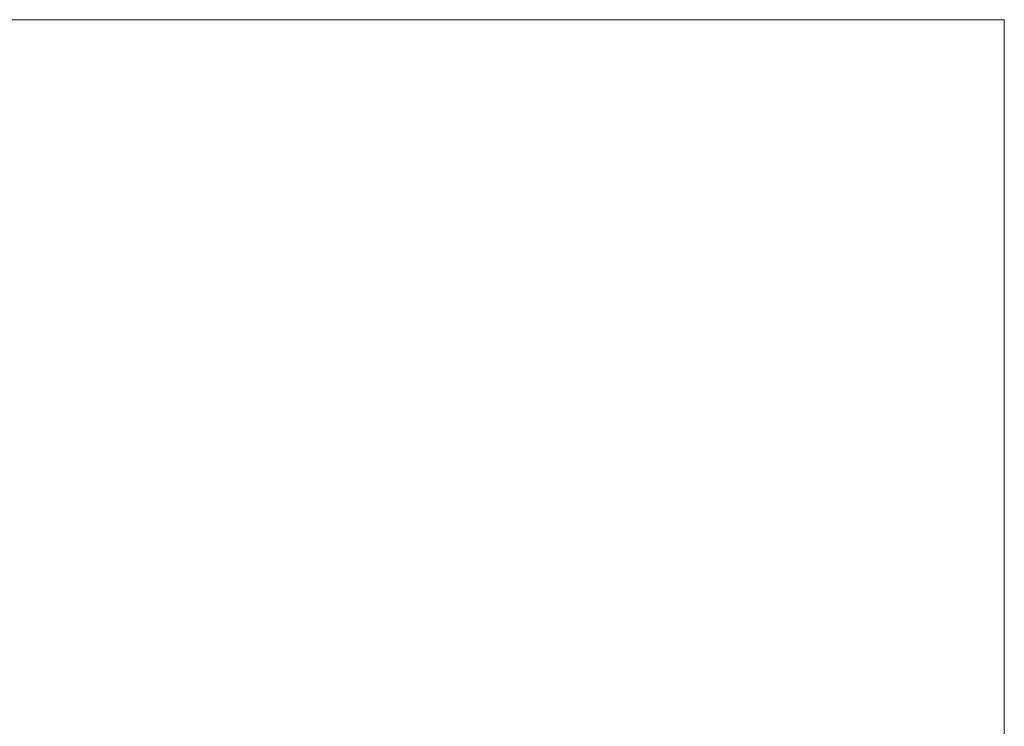
# Model space of a CAD drawing. Units: inches. Extents: x 0 to 210, y 0 to 297.
# Drawn here: x 108 to 210, y 223 to 297 of the extents above; entities that cross this region are included whole.
import ezdxf

# ---------------------------------------------------------------- set-up
doc = ezdxf.new("R2010")
doc.units = ezdxf.units.IN
doc.header["$MEASUREMENT"] = 0
doc.layers.add('Ebene 1', color=7, linetype='Continuous')

# ---------------------------------------------------------------- blocks, each defined once
blk = doc.blocks.new('block 2')
at = {"layer": 'Ebene 1', "lineweight": 0}
blk.add_lwpolyline([(0, 297), (210, 297), (210, 0), (0, 0), (0, 297)], dxfattribs=at)
blk = doc.blocks.new('block 3')
at = {"layer": 'Ebene 1', "lineweight": 0}
blk.add_lwpolyline([(0, 297), (210, 297), (210, 0), (0, 0), (0, 297)], dxfattribs=at)
blk = doc.blocks.new('block 4')
at = {"layer": 'Ebene 1', "lineweight": 0}
blk.add_lwpolyline([(0, 297), (210, 297), (210, 0), (0, 0), (0, 297)], dxfattribs=at)
blk = doc.blocks.new('block 5')
at = {"layer": 'Ebene 1', "lineweight": 0}
blk.add_lwpolyline([(0, 297), (210, 297), (210, 0), (0, 0), (0, 297)], dxfattribs=at)
blk = doc.blocks.new('block 6')
at = {"layer": 'Ebene 1', "lineweight": 0}
blk.add_lwpolyline([(0, 297), (210, 297), (210, 0), (0, 0), (0, 297)], dxfattribs=at)
blk = doc.blocks.new('block 7')
at = {"layer": 'Ebene 1', "lineweight": 0}
blk.add_lwpolyline([(0, 297), (210, 297), (210, 0), (0, 0), (0, 297)], dxfattribs=at)
blk = doc.blocks.new('block 8')
at = {"layer": 'Ebene 1', "lineweight": 0}
blk.add_lwpolyline([(0, 297), (210, 297), (210, 0), (0, 0), (0, 297)], dxfattribs=at)
blk = doc.blocks.new('block 9')
at = {"layer": 'Ebene 1', "lineweight": 0}
blk.add_lwpolyline([(0, 297), (210, 297), (210, 0), (0, 0), (0, 297)], dxfattribs=at)
blk = doc.blocks.new('block 10')
at = {"layer": 'Ebene 1', "lineweight": 0}
blk.add_lwpolyline([(0, 297), (210, 297), (210, 0), (0, 0), (0, 297)], dxfattribs=at)
blk = doc.blocks.new('block 11')
at = {"layer": 'Ebene 1', "lineweight": 0}
blk.add_lwpolyline([(0, 297), (210, 297), (210, 0), (0, 0), (0, 297)], dxfattribs=at)

msp = doc.modelspace()

# ---------------------------------------------------------------- block references
at = {"layer": 'Ebene 1'}
for name in ['block 2', 'block 3', 'block 4', 'block 5', 'block 6', 'block 7', 'block 8', 'block 9', 'block 10', 'block 11']:
    msp.add_blockref(name, (0, 0), dxfattribs=at)

doc.saveas('drawing.dxf')
